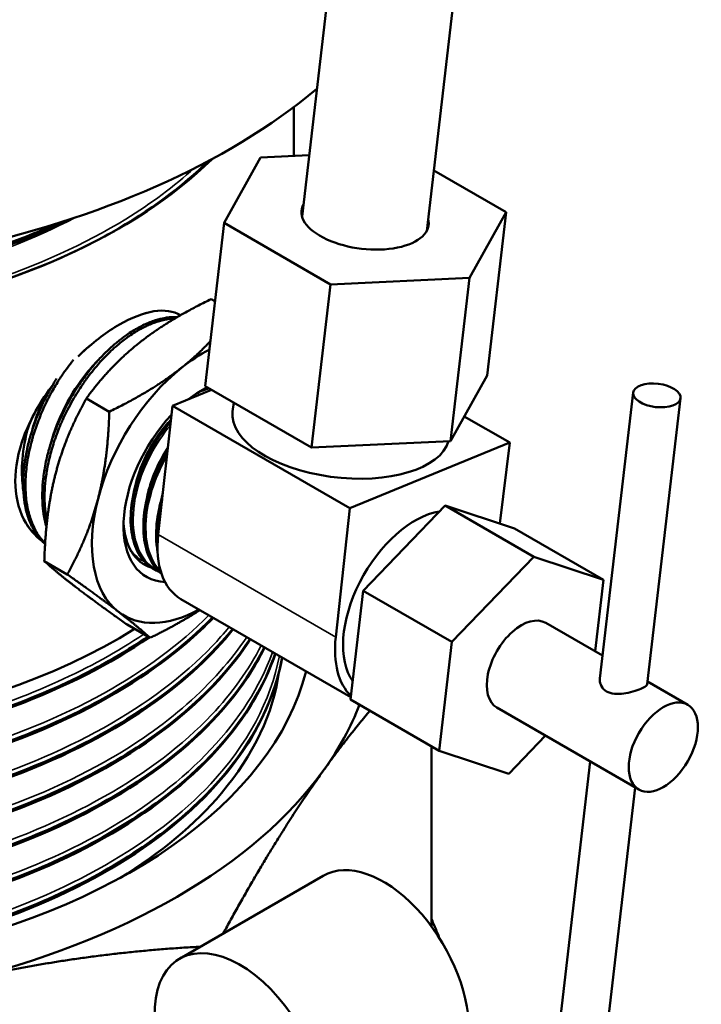
# Model space of a CAD drawing. Units: feet. Extents: x -2283 to -1243, y -1217 to -1078.
# Drawn here: x -1727 to -1725, y -1108 to -1106 of the extents above; entities that cross this region are included whole.
import ezdxf

# ---------------------------------------------------------------- set-up
doc = ezdxf.new("R2010")
doc.units = ezdxf.units.FT
doc.header["$LTSCALE"] = 3
doc.header["$MEASUREMENT"] = 0
doc.layers.get('0').update_dxf_attribs({"linetype": 'CONTINUOUS'})
doc.layers.add('Visible (ANSI)', color=7, linetype='CONTINUOUS', lineweight=50)
doc.layers.add('Visible Narrow (ANSI)', color=7, linetype='CONTINUOUS', lineweight=35)

# ---------------------------------------------------------------- blocks, each defined once
blk = doc.blocks.new('9400WC - Assembled  - Bollard_Sheet_VIEW12')
at = {"layer": 'Visible (ANSI)'}
for p, q in [((1.9108, 1.3711), (2.0037, 2.1693)), ((2.1591, 1.3422), (2.252, 2.1404)), ((1.8946, 1.4921), (1.8946, 1.5893)), ((1.925, 1.4935), (1.8282, 1.489)), ((1.8282, 1.489), (1.7553, 1.3582)), ((2.3174, 1.3795), (2.1731, 1.4628)), ((2.2445, 1.2487), (2.3174, 1.3795)), ((2.2796, 1.0546), (2.3174, 1.3795)), ((1.7175, 1.0333), (1.7553, 1.3582)), ((1.7553, 1.3582), (1.9674, 1.2357)), ((1.9674, 1.2357), (2.2445, 1.2487)), ((2.2067, 0.9238), (2.2445, 1.2487)), ((1.9296, 0.9108), (1.9674, 1.2357)), ((1.7297, 1.2065), (1.7371, 1.2022)), ((2.2796, 1.0546), (2.2067, 0.9238)), ((1.7302, 1.0259), (1.6524, 0.9939)), ((1.9296, 0.9108), (1.7175, 1.0333)), ((2.5705, 1.0202), (2.5042, 0.4504)), ((1.481, 1.0087), (1.5266, 0.9823)), ((2.6649, 1.0092), (2.5985, 0.4394)), ((1.6524, 0.9939), (1.6243, 0.7374)), ((1.6524, 0.9939), (2.006, 0.7898)), ((1.7724, 0.9825), (1.7745, 1.0004)), ((2.234, 0.9729), (2.3244, 0.9207)), ((2.2067, 0.9238), (1.9296, 0.9108)), ((2.3244, 0.9207), (2.006, 0.7898)), ((2.3046, 0.7594), (2.3244, 0.9207)), ((2.006, 0.7898), (1.9778, 0.5333)), ((2.0326, 0.6256), (2.196, 0.7954)), ((2.196, 0.7954), (2.3342, 0.7495)), ((2.196, 0.7954), (2.3727, 0.6933)), ((2.3342, 0.7495), (2.511, 0.6475)), ((2.3727, 0.6933), (2.2094, 0.5235)), ((2.511, 0.6475), (2.3727, 0.6933)), ((1.3972, 0.6846), (1.4429, 0.6582)), ((1.6125, 0.6701), (1.6129, 0.6699)), ((2.4944, 0.505), (2.511, 0.6475)), ((1.6694, 0.6089), (2.0079, 0.4135)), ((2.0074, 0.409), (2.0326, 0.6256)), ((2.0326, 0.6256), (2.2094, 0.5235)), ((1.5622, 0.5581), (1.6079, 0.5318)), ((2.3963, 0.5616), (2.5095, 0.4963)), ((2.2094, 0.5235), (2.1842, 0.3069)), ((2.5991, 0.4446), (2.6792, 0.3983)), ((2.0074, 0.409), (2.1842, 0.3069)), ((2.2988, 0.3928), (2.5817, 0.2295)), ((2.3224, 0.2611), (2.3955, 0.337)), ((2.1683, -0.0428), (2.1683, 0.3161)), ((2.1842, 0.3069), (2.3224, 0.2611)), ((2.485, 0.2853), (2.4192, -0.2794)), ((2.5746, 0.2336), (2.5136, -0.2903)), ((1.9528, 0.0577), (1.6665, -0.1077))]:
    blk.add_line(p, q, dxfattribs=at)
at = {"layer": 'Visible (ANSI)', "extrusion": (0, 0, -1)}
for centre, major_axis, ratio, start_param, end_param in [((-0.5834, 3.9555), (-1.3813, 2.3924), 0.57735, 0, 3.141593), ((0.7071, 2.1184), (-1.5, 0), 0.57735, 3.747176, 4.978598), ((0.7071, 1.8326), (-1.1875, 0), 0.57735, 3.672141, 5.159351), ((2.0363, 1.3688), (0.1266, -0.0147), 0.489101, 6.084831, 9.623132), ((1.7112, 0.8446), (0.155, 0.2685), 0.57735, 5.311473, 5.564964), ((1.7112, 0.8446), (0.155, 0.2685), 0.57735, 4.264275, 5.311473), ((1.9884, 0.9573), (0.216, -0.0251), 0.489101, 0.081888, 3.141593), ((2.1355, 0.5997), (-0.1012, -0.1754), 0.57735, 0.259756, 2.704878), ((1.6977, 0.8524), (-0.101, -0.1749), 0.57735, 6.157367, 7.014136), ((1.7112, 0.8446), (-0.155, -0.2685), 0.57735, 5.524595, 6.35867), ((2.3476, 0.4772), (-0.0487, -0.0844), 0.57735, 0, 3.141593), ((2.0731, -0.1507), (-0.1203, 0.2084), 0.57735, 0, 2.356194), ((1.7868, -0.3161), (-0.1203, 0.2084), 0.57735, 4.179671, 8.63938)]:
    blk.add_ellipse(centre, major_axis=major_axis, ratio=ratio, start_param=start_param, end_param=end_param, dxfattribs=at)
at = {"layer": 'Visible (ANSI)'}
for centre, major_axis, ratio, start_param, end_param in [((0.7071, 1.8326), (1.1875, 0), 0.57735, 5.463406, 5.523409), ((2.6177, 1.0147), (0.0472, -0.0055), 0.489101, 0.8474104867026696, 7.130595793882256), ((1.7112, 0.8446), (-0.1105, -0.1914), 0.57735, 3.85905, 4.096798), ((1.7112, 0.8446), (-0.1105, -0.1914), 0.57735, 4.326242, 6.579005), ((0.7071, 1.0161), (-1.1875, 0), 0.57735, 0.101292, 2.393048), ((1.7112, 0.8446), (-0.155, -0.2685), 0.57735, 5.160503, 6.2077), ((0.7071, 0.567), (-1.2243, 0), 0.57735, 6.002769, 9.28004), ((1.7819, 0.8038), (-0.1125, -0.1949), 0.57735, 5.363117, 6.283185), ((2.1355, 0.5997), (-0.1125, -0.1949), 0.57735, 5.363117, 6.141446), ((2.6304, 0.3139), (0.0487, 0.0844), 0.57735, 2.213077491528749, 8.496262798708335), ((0.7071, 0.567), (1.35, 0), 0.57735, 5.890486, 6.065489), ((0.7071, 0.567), (1.35, 0), 0.57735, 5.105088, 5.890486)]:
    blk.add_ellipse(centre, major_axis=major_axis, ratio=ratio, start_param=start_param, end_param=end_param, dxfattribs=at)
for points, knots in [([(1.7238, 1.4816), (1.721, 1.4789), (1.7182, 1.4761), (1.6602, 1.4213), (1.5937, 1.3735), (1.5174, 1.3314)], [214.6525027, 214.6525027, 214.6525027, 214.6525027, 214.6940352, 214.6940352, 215.4887314, 215.4887314, 215.4887314, 215.4887314]), ([(1.4502, 1.3661), (1.4478, 1.3649), (1.4453, 1.3637), (1.3441, 1.316), (1.2314, 1.2782), (0.9947, 1.2257), (0.8678, 1.2104), (0.6161, 1.2036), (0.4881, 1.2121), (0.3312, 1.2377), (0.2954, 1.2447), (0.2602, 1.2526)], [2.653641, 2.653641, 2.653641, 2.653641, 2.677573, 2.677573, 3.637729, 3.637729, 4.597692, 4.597692, 5.556825, 5.556825, 5.845201, 5.845201, 5.845201, 5.845201]), ([(0.2647, 1.2553), (0.3979, 1.2257), (0.5398, 1.2104), (0.8378, 1.2099), (0.9912, 1.227), (1.24, 1.2853), (1.3384, 1.3183), (1.4274, 1.3587)], [15.387018, 15.387018, 15.387018, 15.387018, 16.482156, 16.482156, 17.658225, 17.658225, 18.515738, 18.515738, 18.515738, 18.515738]), ([(1.4223, 1.3571), (1.3589, 1.3286), (1.2908, 1.3039), (1.0796, 1.2432), (0.9288, 1.2193), (0.6206, 1.2061), (0.4663, 1.217), (0.3019, 1.248), (0.2837, 1.2518), (0.2656, 1.2558)], [196.821698, 196.821698, 196.821698, 196.821698, 197.429735, 197.429735, 198.605077, 198.605077, 199.780583, 199.780583, 199.929178, 199.929178, 199.929178, 199.929178]), ([(1.5174, 1.3314), (1.4286, 1.2836), (1.3272, 1.2439), (1.1227, 1.1887), (1.0322, 1.1731), (0.9501, 1.1642)], [0.076396, 0.076396, 0.076396, 0.076396, 1.003281, 1.003281, 1.797902, 1.797902, 1.797902, 1.797902]), ([(1.5468, 1.1557), (1.5704, 1.1693), (1.5943, 1.179), (1.6364, 1.1856), (1.6545, 1.1827), (1.6685, 1.1745), (1.6685, 1.1745), (1.6686, 1.1744)], [3.0457926, 3.0457926, 3.0457926, 3.0457926, 3.2997031, 3.2997031, 3.5536136, 3.5536136, 3.5545974, 3.5545974, 3.5545974, 3.5545974]), ([(1.5468, 1.1557), (1.5704, 1.1694), (1.5944, 1.179), (1.6365, 1.1856), (1.6546, 1.1826), (1.6685, 1.1745), (1.6686, 1.1745), (1.6686, 1.1744)], [1.0152643, 1.0152643, 1.0152643, 1.0152643, 1.2694081, 1.2694081, 1.5235518, 1.5235518, 1.5240717, 1.5240717, 1.5240717, 1.5240717]), ([(1.6623, 1.1708), (1.6553, 1.1711), (1.648, 1.1707), (1.6349, 1.1688), (1.6293, 1.1676), (1.6219, 1.1655), (1.6203, 1.165), (1.6175, 1.1642), (1.6164, 1.1638), (1.6134, 1.1628), (1.6117, 1.1621), (1.6027, 1.1587), (1.5953, 1.1554), (1.58, 1.1474), (1.572, 1.1426), (1.5612, 1.1352), (1.5585, 1.1333), (1.5535, 1.1296), (1.5513, 1.128), (1.5463, 1.1241), (1.5436, 1.1219), (1.5312, 1.1116), (1.5216, 1.1027), (1.5067, 1.0872), (1.5013, 1.0812), (1.4945, 1.0732), (1.493, 1.0714), (1.4904, 1.0682), (1.4893, 1.0669), (1.4866, 1.0636), (1.4851, 1.0616), (1.4771, 1.0512), (1.4709, 1.0425), (1.4585, 1.0238), (1.4524, 1.0137), (1.4447, 0.9998), (1.4428, 0.9963), (1.4394, 0.9899), (1.4379, 0.987), (1.4347, 0.9804), (1.4329, 0.9767), (1.4253, 0.9603), (1.4199, 0.9474), (1.4123, 0.9262), (1.4097, 0.9179), (1.4066, 0.9075), (1.406, 0.9052), (1.405, 0.9013), (1.4045, 0.8997), (1.4035, 0.8956), (1.4029, 0.8932), (1.3998, 0.88), (1.3978, 0.8694), (1.3948, 0.8487), (1.3939, 0.8388), (1.3933, 0.8257), (1.3932, 0.8223), (1.3931, 0.8165), (1.3931, 0.814), (1.3932, 0.8082), (1.3933, 0.805), (1.3939, 0.7938), (1.3947, 0.7861), (1.3972, 0.7699), (1.3991, 0.7615), (1.4014, 0.7535)], [-6.12296, -6.12296, -6.12296, -6.12296, -6.032996, -6.032996, -5.966414, -5.966414, -5.947929, -5.947929, -5.934176, -5.934176, -5.914274, -5.914274, -5.831465, -5.831465, -5.742258, -5.742258, -5.711375, -5.711375, -5.686537, -5.686537, -5.65576, -5.65576, -5.545622, -5.545622, -5.479964, -5.479964, -5.461503, -5.461503, -5.44775, -5.44775, -5.427826, -5.427826, -5.345209, -5.345209, -5.254895, -5.254895, -5.224292, -5.224292, -5.199454, -5.199454, -5.168394, -5.168394, -5.061108, -5.061108, -4.993373, -4.993373, -4.974846, -4.974846, -4.961096, -4.961096, -4.941261, -4.941261, -4.852091, -4.852091, -4.766514, -4.766514, -4.736414, -4.736414, -4.714052, -4.714052, -4.683823, -4.683823, -4.609947, -4.609947, -4.522306, -4.522306, -4.522306, -4.522306]), ([(1.4026, 0.7644), (1.4019, 0.7675), (1.4013, 0.7708), (1.4003, 0.7768), (1.3999, 0.7797), (1.3992, 0.7851), (1.3989, 0.7875), (1.3984, 0.7933), (1.3982, 0.7965), (1.3975, 0.8105), (1.3977, 0.8216), (1.3991, 0.8413), (1.4, 0.8497), (1.4016, 0.8604), (1.402, 0.8627), (1.4027, 0.8665), (1.4029, 0.8681), (1.4036, 0.8717), (1.404, 0.8738), (1.4057, 0.882), (1.407, 0.8881), (1.4112, 0.9046), (1.4143, 0.9149), (1.4188, 0.9283), (1.4198, 0.9313), (1.4226, 0.9389), (1.4243, 0.9434), (1.4273, 0.9509), (1.4285, 0.9539), (1.4311, 0.9599), (1.4325, 0.963), (1.4362, 0.9713), (1.4387, 0.9765), (1.4475, 0.994), (1.4542, 1.0061), (1.4645, 1.0227), (1.4676, 1.0277), (1.4721, 1.0343), (1.4733, 1.0361), (1.4755, 1.0393), (1.4765, 1.0407), (1.4787, 1.0439), (1.48, 1.0457), (1.4885, 1.0573), (1.496, 1.0668), (1.5104, 1.0835), (1.5173, 1.0908), (1.5268, 1.1002), (1.5294, 1.1026), (1.534, 1.1069), (1.536, 1.1088), (1.5407, 1.113), (1.5434, 1.1152), (1.5528, 1.123), (1.5596, 1.1282), (1.5738, 1.1381), (1.5812, 1.1426), (1.5897, 1.1473), (1.5909, 1.148), (1.5939, 1.1495), (1.5958, 1.1505), (1.5987, 1.1519), (1.5999, 1.1525), (1.6026, 1.1537), (1.6041, 1.1544), (1.6092, 1.1567), (1.6128, 1.1581), (1.6232, 1.1619), (1.63, 1.1639), (1.6422, 1.1666), (1.6476, 1.1675), (1.6546, 1.1681), (1.6563, 1.1682), (1.658, 1.1683)], [-17.355488, -17.355488, -17.355488, -17.355488, -17.32275, -17.32275, -17.294546, -17.294546, -17.270593, -17.270593, -17.239957, -17.239957, -17.140252, -17.140252, -17.06803, -17.06803, -17.049051, -17.049051, -17.035839, -17.035839, -17.018561, -17.018561, -16.96764, -16.96764, -16.88241, -16.88241, -16.857531, -16.857531, -16.820133, -16.820133, -16.795444, -16.795444, -16.769741, -16.769741, -16.725583, -16.725583, -16.620568, -16.620568, -16.575522, -16.575522, -16.558751, -16.558751, -16.545449, -16.545449, -16.528688, -16.528688, -16.433311, -16.433311, -16.351332, -16.351332, -16.322022, -16.322022, -16.298127, -16.298127, -16.268328, -16.268328, -16.191536, -16.191536, -16.109683, -16.109683, -16.096267, -16.096267, -16.076022, -16.076022, -16.062716, -16.062716, -16.045993, -16.045993, -16.005112, -16.005112, -15.926687, -15.926687, -15.861338, -15.861338, -15.840779, -15.840779, -15.840779, -15.840779]), ([(1.4646, 1.0925), (1.4671, 1.0949), (1.4696, 1.0973), (1.4971, 1.1228), (1.5232, 1.1421), (1.5468, 1.1557)], [2.7663972, 2.7663972, 2.7663972, 2.7663972, 2.7918821, 2.7918821, 3.0457926, 3.0457926, 3.0457926, 3.0457926]), ([(1.4646, 1.0925), (1.4671, 1.0949), (1.4696, 1.0972), (1.497, 1.1228), (1.5232, 1.1421), (1.5468, 1.1557)], [4.7969091, 4.7969091, 4.7969091, 4.7969091, 4.8221771, 4.8221771, 5.0763209, 5.0763209, 5.0763209, 5.0763209]), ([(1.3988, 0.7199), (1.3974, 0.7213), (1.396, 0.7228), (1.3891, 0.7307), (1.3842, 0.7378), (1.3778, 0.7495), (1.3758, 0.7536), (1.3734, 0.7593), (1.3728, 0.7607), (1.3718, 0.7633), (1.3714, 0.7645), (1.3703, 0.7673), (1.3698, 0.769), (1.3663, 0.7798), (1.364, 0.7894), (1.3616, 0.8047), (1.361, 0.8099), (1.3602, 0.8194), (1.3599, 0.8236), (1.3597, 0.8306), (1.3597, 0.8333), (1.3597, 0.8389), (1.3597, 0.8417), (1.3599, 0.8493), (1.3602, 0.854), (1.3615, 0.8705), (1.3632, 0.8825), (1.3666, 0.9007), (1.3679, 0.9066), (1.3699, 0.9147), (1.3704, 0.9168), (1.3714, 0.9205), (1.3718, 0.9221), (1.3729, 0.9261), (1.3735, 0.9284), (1.3771, 0.9409), (1.3805, 0.9509), (1.3882, 0.9717), (1.3927, 0.9824), (1.3993, 0.9966), (1.401, 1.0001), (1.4042, 1.0064), (1.4056, 1.0092), (1.4088, 1.0154), (1.4106, 1.0188), (1.4171, 1.0304), (1.4219, 1.0385), (1.4314, 1.0532), (1.4359, 1.0599), (1.444, 1.0711), (1.4475, 1.0759), (1.4524, 1.0822), (1.4537, 1.0838), (1.4551, 1.0856), (1.4552, 1.0857), (1.4553, 1.0858)], [-13.353342, -13.353342, -13.353342, -13.353342, -13.328488, -13.328488, -13.226088, -13.226088, -13.17512, -13.17512, -13.157862, -13.157862, -13.144617, -13.144617, -13.125156, -13.125156, -13.024465, -13.024465, -12.973522, -12.973522, -12.934272, -12.934272, -12.909316, -12.909316, -12.883972, -12.883972, -12.842144, -12.842144, -12.740136, -12.740136, -12.690346, -12.690346, -12.673181, -12.673181, -12.659925, -12.659925, -12.640327, -12.640327, -12.55775, -12.55775, -12.468569, -12.468569, -12.438562, -12.438562, -12.414663, -12.414663, -12.385514, -12.385514, -12.313236, -12.313236, -12.251348, -12.251348, -12.205362, -12.205362, -12.188524, -12.188524, -12.187553, -12.187553, -12.187553, -12.187553]), ([(1.5055, 1.0857), (1.4974, 1.0776), (1.4895, 1.0688), (1.4496, 1.0192), (1.4236, 0.9686), (1.4101, 0.9189)], [0.662286818, 0.662286818, 0.662286818, 0.662286818, 0.6640625, 0.6640625, 0.671671625, 0.671671625, 0.671671625, 0.671671625]), ([(1.4218, 1.0483), (1.4208, 1.0468), (1.4199, 1.0453), (1.4172, 1.041), (1.4156, 1.0382), (1.4121, 1.0323), (1.4103, 1.0292), (1.4038, 1.0176), (1.3993, 1.009), (1.3894, 0.9883), (1.3841, 0.976), (1.3786, 0.9614), (1.3777, 0.959), (1.3763, 0.9549), (1.3757, 0.9533), (1.3746, 0.95), (1.374, 0.9483), (1.3726, 0.9439), (1.3717, 0.941), (1.3681, 0.9293), (1.3657, 0.9203), (1.3637, 0.9115)], [-0.3852784, -0.3852784, -0.3852784, -0.3852784, -0.3715802, -0.3715802, -0.3467401, -0.3467401, -0.3190369, -0.3190369, -0.2454107, -0.2454107, -0.1436205, -0.1436205, -0.1240612, -0.1240612, -0.1103164, -0.1103164, -0.0967749, -0.0967749, -0.0735902, -0.0735902, -0.000001, -0.000001, -0.000001, -0.000001]), ([(1.3928, 0.7243), (1.3783, 0.7352), (1.3656, 0.75), (1.345, 0.7899), (1.3392, 0.8168), (1.3392, 0.8711), (1.345, 0.9021), (1.368, 0.964), (1.3851, 0.9949), (1.4072, 1.0262), (1.4103, 1.0304), (1.4134, 1.0346)], [1.575177, 1.575177, 1.575177, 1.575177, 1.77704, 1.77704, 2.030529, 2.030529, 2.28425, 2.28425, 2.537972, 2.537972, 2.577089, 2.577089, 2.577089, 2.577089]), ([(1.3928, 0.7243), (1.3784, 0.7352), (1.3657, 0.7499), (1.345, 0.7899), (1.3392, 0.8168), (1.3392, 0.8439), (1.3392, 0.8711), (1.345, 0.9021), (1.368, 0.9639), (1.3851, 0.9947), (1.4071, 1.0261), (1.4102, 1.0304), (1.4134, 1.0346)], [3.605693, 3.605693, 3.605693, 3.605693, 3.807335, 3.807335, 4.061057, 4.061057, 4.061057, 4.314545, 4.314545, 4.568033, 4.568033, 4.607607, 4.607607, 4.607607, 4.607607]), ([(1.3957, 1.0052), (1.3892, 0.9917), (1.3835, 0.9779), (1.3763, 0.9568), (1.3741, 0.9495), (1.3721, 0.9424)], [0.599420049, 0.599420049, 0.599420049, 0.599420049, 0.6015625, 0.6015625, 0.6026712, 0.6026712, 0.6026712, 0.6026712]), ([(1.3943, 1.0038), (1.3926, 1.002), (1.3901, 0.999), (1.3843, 0.9906), (1.381, 0.9854), (1.3775, 0.979), (1.3773, 0.9787), (1.3772, 0.9784)], [-0.1091506, -0.1091506, -0.1091506, -0.1091506, -0.0570851, -0.0570851, -0.0026895, -0.0026895, 0, 0, 0, 0]), ([(1.3772, 0.9784), (1.3741, 0.9726), (1.3712, 0.9666), (1.3662, 0.9544), (1.3644, 0.9489), (1.3632, 0.9446), (1.3632, 0.9445), (1.3632, 0.9443)], [-0.07102911, -0.07102911, -0.07102911, -0.07102911, -0.03748059, -0.03748059, -0.00142763, -0.00142763, 0, 0, 0, 0]), ([(1.6083, 0.673), (1.5977, 0.6808), (1.5889, 0.6916), (1.5761, 0.7173), (1.5719, 0.7326), (1.5683, 0.7662), (1.569, 0.785), (1.5751, 0.8235), (1.5806, 0.8438), (1.5957, 0.8831), (1.6054, 0.9027), (1.6264, 0.9366), (1.6375, 0.9516), (1.6492, 0.9649)], [0, 0, 0, 0, 0.1600715, 0.1600715, 0.3190811, 0.3190811, 0.4816266, 0.4816266, 0.6445883, 0.6445883, 0.807032, 0.807032, 0.949436, 0.949436, 0.949436, 0.949436]), ([(1.6174, 0.6673), (1.605, 0.6739), (1.5947, 0.684), (1.5782, 0.7119), (1.5729, 0.7303), (1.5693, 0.772), (1.5711, 0.795), (1.5817, 0.8428), (1.5904, 0.8671), (1.6134, 0.9139), (1.6275, 0.936), (1.6453, 0.9576), (1.6471, 0.9598), (1.6489, 0.9619)], [11.8984991, 11.8984991, 11.8984991, 11.8984991, 12.0766465, 12.0766465, 12.2757976, 12.2757976, 12.4748789, 12.4748789, 12.6738906, 12.6738906, 12.8728325, 12.8728325, 12.8954141, 12.8954141, 12.8954141, 12.8954141]), ([(1.649, 0.9626), (1.6357, 0.9473), (1.6234, 0.93), (1.5996, 0.8889), (1.5891, 0.8649), (1.5745, 0.8167), (1.5705, 0.7929), (1.5697, 0.7486), (1.5729, 0.7286), (1.5863, 0.6948), (1.5963, 0.6815), (1.6103, 0.6716), (1.6114, 0.6708), (1.6125, 0.6701)], [20.6967342, 20.6967342, 20.6967342, 20.6967342, 20.8598769, 20.8598769, 21.0585904, 21.0585904, 21.2573735, 21.2573735, 21.4562262, 21.4562262, 21.6551485, 21.6551485, 21.6722366, 21.6722366, 21.6722366, 21.6722366]), ([(1.6037, 0.5342), (1.5644, 0.5074), (1.5216, 0.4823), (1.358, 0.4), (1.2219, 0.3546), (0.9282, 0.2964), (0.7734, 0.2841), (0.4654, 0.2944), (0.3152, 0.3169), (0.039, 0.3937), (-0.0843, 0.4473), (-0.2873, 0.5787), (-0.3651, 0.6552), (-0.4552, 0.8053), (-0.4764, 0.8757), (-0.478, 0.9465)], [8.962784, 8.962784, 8.962784, 8.962784, 9.422304, 9.422304, 10.599355, 10.599355, 11.776243, 11.776243, 12.952967, 12.952967, 14.129527, 14.129527, 15.305923, 15.305923, 16.259647, 16.259647, 16.259647, 16.259647]), ([(1.3632, 0.9443), (1.3576, 0.9224), (1.3542, 0.9007), (1.3521, 0.8642), (1.3525, 0.849), (1.3545, 0.8311), (1.3549, 0.8279), (1.3554, 0.8248)], [-0.8429357, -0.8429357, -0.8429357, -0.8429357, -0.6518299, -0.6518299, -0.5093989, -0.5093989, -0.4779717, -0.4779717, -0.4779717, -0.4779717]), ([(-0.4778, 0.9396), (-0.4758, 0.8882), (-0.4635, 0.837), (-0.4025, 0.7022), (-0.3353, 0.6225), (-0.1508, 0.4825), (-0.0353, 0.4236), (0.2294, 0.3347), (0.376, 0.3057), (0.6813, 0.2817), (0.8371, 0.2871), (1.1372, 0.3321), (1.2788, 0.3713), (1.4776, 0.4569), (1.5448, 0.4934), (1.6042, 0.5339)], [199.088238, 199.088238, 199.088238, 199.088238, 199.780583, 199.780583, 200.956252, 200.956252, 202.132085, 202.132085, 203.308082, 203.308082, 204.484242, 204.484242, 205.660566, 205.660566, 206.354941, 206.354941, 206.354941, 206.354941]), ([(1.6062, 0.5327), (1.5289, 0.4796), (1.4373, 0.4329), (1.2304, 0.3554), (1.1112, 0.325), (0.8661, 0.2879), (0.7373, 0.2808), (0.4861, 0.2902), (0.3607, 0.3068), (0.1288, 0.3614), (0.0194, 0.4), (-0.1699, 0.494), (-0.2522, 0.5507), (-0.3798, 0.675), (-0.4266, 0.7442), (-0.4656, 0.8503), (-0.4736, 0.886), (-0.4767, 0.9218)], [1.975853, 1.975853, 1.975853, 1.975853, 2.875158, 2.875158, 3.836869, 3.836869, 4.797307, 4.797307, 5.756976, 5.756976, 6.716754, 6.716754, 7.677462, 7.677462, 8.638802, 8.638802, 9.112159, 9.112159, 9.112159, 9.112159]), ([(1.3637, 0.9115), (1.3616, 0.9022), (1.3599, 0.893), (1.3581, 0.8808), (1.3576, 0.8778), (1.3569, 0.872), (1.3567, 0.8693), (1.3561, 0.8639), (1.3559, 0.8612), (1.3554, 0.8539), (1.3552, 0.8493), (1.3548, 0.8331), (1.3553, 0.8218), (1.3569, 0.8075), (1.3574, 0.8039), (1.3582, 0.7993), (1.3584, 0.7981), (1.3587, 0.7965), (1.3588, 0.7962), (1.3589, 0.7952), (1.359, 0.7947), (1.3594, 0.7931), (1.3596, 0.792), (1.3601, 0.7896), (1.3604, 0.7883), (1.3611, 0.7854), (1.3615, 0.7838), (1.3643, 0.7733), (1.3673, 0.765), (1.373, 0.7527), (1.3752, 0.7484), (1.3795, 0.7413), (1.3814, 0.7383), (1.3847, 0.7337), (1.386, 0.732), (1.3886, 0.7289), (1.3899, 0.7274), (1.3933, 0.7236), (1.3956, 0.7213), (1.3982, 0.7189), (1.3985, 0.7187), (1.3987, 0.7185)], [-9.2198155, -9.2198155, -9.2198155, -9.2198155, -9.1427902, -9.1427902, -9.1170616, -9.1170616, -9.0935911, -9.0935911, -9.0703039, -9.0703039, -9.0296985, -9.0296985, -8.9253734, -8.9253734, -8.8905025, -8.8905025, -8.8785624, -8.8785624, -8.8748466, -8.8748466, -8.8692849, -8.8692849, -8.8583578, -8.8583578, -8.8445865, -8.8445865, -8.8276753, -8.8276753, -8.7322179, -8.7322179, -8.6772911, -8.6772911, -8.6358687, -8.6358687, -8.6098892, -8.6098892, -8.5866637, -8.5866637, -8.546538, -8.546538, -8.5426723, -8.5426723, -8.5426723, -8.5426723]), ([(1.6307, 0.6593), (1.6215, 0.6669), (1.6137, 0.6769), (1.6015, 0.7015), (1.5973, 0.7168), (1.5937, 0.7506), (1.5944, 0.7695), (1.6005, 0.8083), (1.6061, 0.8286), (1.6212, 0.8682), (1.631, 0.8879), (1.6425, 0.9064), (1.6427, 0.9067), (1.6429, 0.9071)], [0.0161708, 0.0161708, 0.0161708, 0.0161708, 0.1610196, 0.1610196, 0.3209632, 0.3209632, 0.4844464, 0.4844464, 0.6483451, 0.6483451, 0.8117255, 0.8117255, 0.8147879, 0.8147879, 0.8147879, 0.8147879]), ([(1.6425, 0.9038), (1.6292, 0.882), (1.6182, 0.8587), (1.602, 0.8107), (1.5971, 0.7865), (1.5945, 0.7411), (1.5968, 0.7203), (1.6085, 0.6847), (1.6178, 0.6702), (1.6302, 0.6597), (1.6305, 0.6595), (1.6307, 0.6593)], [24.0521218, 24.0521218, 24.0521218, 24.0521218, 24.2474758, 24.2474758, 24.447373, 24.447373, 24.6473398, 24.6473398, 24.8473763, 24.8473763, 24.8513501, 24.8513501, 24.8513501, 24.8513501]), ([(1.6307, 0.6594), (1.622, 0.6666), (1.6148, 0.6759), (1.6013, 0.7028), (1.5968, 0.722), (1.5951, 0.7652), (1.5979, 0.7887), (1.6103, 0.837), (1.6198, 0.8614), (1.6353, 0.8908), (1.6388, 0.8969), (1.6424, 0.9029)], [8.7389313, 8.7389313, 8.7389313, 8.7389313, 8.8807465, 8.8807465, 9.0810131, 9.0810131, 9.2812101, 9.2812101, 9.4813373, 9.4813373, 9.5348982, 9.5348982, 9.5348982, 9.5348982]), ([(1.7326, 0.5725), (1.6752, 0.5139), (1.6036, 0.4604), (1.4077, 0.3511), (1.2761, 0.3018), (0.9884, 0.235), (0.8352, 0.2181), (0.5271, 0.2192), (0.3752, 0.237), (0.0929, 0.3053), (-0.0349, 0.355), (-0.2492, 0.4798), (-0.3338, 0.5537), (-0.4474, 0.7149), (-0.476, 0.8005), (-0.4753, 0.8869)], [27.357267, 27.357267, 27.357267, 27.357267, 28.235481, 28.235481, 29.409913, 29.409913, 30.584182, 30.584182, 31.758286, 31.758286, 32.932227, 32.932227, 34.106004, 34.106004, 35.265453, 35.265453, 35.265453, 35.265453]), ([(-0.475, 0.8685), (-0.4726, 0.8056), (-0.4546, 0.743), (-0.3754, 0.5994), (-0.3012, 0.522), (-0.1045, 0.388), (0.0161, 0.3328), (0.2881, 0.2522), (0.4369, 0.2277), (0.7435, 0.213), (0.8983, 0.223), (1.1936, 0.2768), (1.3313, 0.3201), (1.5647, 0.4319), (1.6602, 0.4979), (1.733, 0.5722)], [180.144346, 180.144346, 180.144346, 180.144346, 180.992122, 180.992122, 182.165174, 182.165174, 183.338389, 183.338389, 184.511768, 184.511768, 185.685311, 185.685311, 186.859017, 186.859017, 187.970874, 187.970874, 187.970874, 187.970874]), ([(1.7341, 0.5716), (1.7006, 0.5371), (1.6622, 0.5042), (1.5395, 0.4161), (1.4425, 0.3656), (1.2292, 0.2857), (1.1102, 0.2554), (0.8657, 0.2184), (0.7372, 0.2113), (0.4866, 0.2207), (0.3615, 0.2372), (0.1301, 0.2917), (0.021, 0.3302), (-0.1679, 0.424), (-0.25, 0.4806), (-0.3773, 0.6046), (-0.424, 0.6736), (-0.4629, 0.7794), (-0.4709, 0.8151), (-0.4739, 0.8508)], [1.40139, 1.40139, 1.40139, 1.40139, 1.909996, 1.909996, 2.86852, 2.86852, 3.82803, 3.82803, 4.786266, 4.786266, 5.743735, 5.743735, 6.701311, 6.701311, 7.659817, 7.659817, 8.618956, 8.618956, 9.091218, 9.091218, 9.091218, 9.091218]), ([(1.7725, 0.5494), (1.7188, 0.4834), (1.6476, 0.4227), (1.4553, 0.3037), (1.3285, 0.2506), (1.0476, 0.1754), (0.8963, 0.154), (0.589, 0.1458), (0.4359, 0.159), (0.1482, 0.2185), (0.0163, 0.2642), (-0.2088, 0.3821), (-0.2998, 0.4532), (-0.4285, 0.6114), (-0.465, 0.6969), (-0.4723, 0.7947), (-0.4727, 0.8052), (-0.4726, 0.8158)], [46.055825, 46.055825, 46.055825, 46.055825, 47.00675, 47.00675, 48.178562, 48.178562, 49.350211, 49.350211, 50.521697, 50.521697, 51.693018, 51.693018, 52.864176, 52.864176, 54.03517, 54.03517, 54.177231, 54.177231, 54.177231, 54.177231]), ([(1.6229, 0.7044), (1.6221, 0.7088), (1.6214, 0.7132), (1.6191, 0.735), (1.6198, 0.754), (1.625, 0.787), (1.6284, 0.8011), (1.6328, 0.815)], [0.2789209, 0.2789209, 0.2789209, 0.2789209, 0.3228453, 0.3228453, 0.4872664, 0.4872664, 0.6016499, 0.6016499, 0.6016499, 0.6016499]), ([(1.632, 0.8082), (1.6269, 0.7908), (1.6235, 0.7737), (1.6202, 0.74), (1.6206, 0.7238), (1.6228, 0.7089)], [27.5119772, 27.5119772, 27.5119772, 27.5119772, 27.6551971, 27.6551971, 27.8034238, 27.8034238, 27.8034238, 27.8034238]), ([(1.6228, 0.7113), (1.6217, 0.7193), (1.6212, 0.7276), (1.6213, 0.7583), (1.6249, 0.7819), (1.6318, 0.8059)], [5.789304, 5.789304, 5.789304, 5.789304, 5.8683808, 5.8683808, 6.0667883, 6.0667883, 6.0667883, 6.0667883]), ([(-0.4723, 0.7975), (-0.4695, 0.723), (-0.4447, 0.6492), (-0.3455, 0.4975), (-0.2645, 0.4226), (-0.0562, 0.2951), (0.0691, 0.2436), (0.3476, 0.1715), (0.4982, 0.1515), (0.8053, 0.1461), (0.9588, 0.1607), (1.2484, 0.2232), (1.3818, 0.2705), (1.6106, 0.392), (1.7039, 0.4652), (1.7715, 0.5474), (1.7722, 0.5483), (1.7729, 0.5492)], [161.243223, 161.243223, 161.243223, 161.243223, 162.245547, 162.245547, 163.415981, 163.415981, 164.586578, 164.586578, 165.757339, 165.757339, 166.928264, 166.928264, 168.099352, 168.099352, 169.270604, 169.270604, 169.283207, 169.283207, 169.283207, 169.283207]), ([(1.7737, 0.5487), (1.7319, 0.4968), (1.6791, 0.4477), (1.5376, 0.3462), (1.4408, 0.2958), (1.228, 0.2161), (1.1093, 0.1858), (0.8654, 0.1489), (0.7371, 0.1418), (0.4871, 0.1511), (0.3623, 0.1677), (0.1315, 0.222), (0.0226, 0.2604), (-0.1659, 0.354), (-0.2478, 0.4105), (-0.3748, 0.5342), (-0.4214, 0.603), (-0.4602, 0.7086), (-0.4682, 0.7442), (-0.4712, 0.7798)], [1.170105, 1.170105, 1.170105, 1.170105, 1.905559, 1.905559, 2.861881, 2.861881, 3.81919, 3.81919, 4.775226, 4.775226, 5.730493, 5.730493, 6.685868, 6.685868, 7.642173, 7.642173, 8.599111, 8.599111, 9.070277, 9.070277, 9.070277, 9.070277]), ([(1.807, 0.5295), (1.7586, 0.4555), (1.6889, 0.3867), (1.5007, 0.2576), (1.3789, 0.2009), (1.1056, 0.1175), (0.9566, 0.0916), (0.6509, 0.0742), (0.4971, 0.0828), (0.2048, 0.1335), (0.0691, 0.1751), (-0.166, 0.2858), (-0.2632, 0.3539), (-0.4059, 0.5076), (-0.4501, 0.5918), (-0.4683, 0.7005), (-0.4701, 0.7226), (-0.4699, 0.7447)], [64.705399, 64.705399, 64.705399, 64.705399, 65.736108, 65.736108, 66.905301, 66.905301, 68.07433, 68.07433, 69.243196, 69.243196, 70.411898, 70.411898, 71.580437, 71.580437, 72.748811, 72.748811, 73.046684, 73.046684, 73.046684, 73.046684]), ([(-0.4696, 0.7265), (-0.4663, 0.6403), (-0.4337, 0.5554), (-0.3129, 0.3966), (-0.2252, 0.3244), (-0.006, 0.2036), (0.1235, 0.1561), (0.4078, 0.0926), (0.5598, 0.0772), (0.8665, 0.081), (1.0183, 0.1002), (1.3015, 0.1712), (1.4303, 0.2223), (1.6476, 0.3503), (1.7341, 0.4259), (1.7983, 0.5158), (1.8029, 0.5225), (1.8073, 0.5293)], [142.384977, 142.384977, 142.384977, 142.384977, 143.540859, 143.540859, 144.708675, 144.708675, 145.876654, 145.876654, 147.044797, 147.044797, 148.213104, 148.213104, 149.381574, 149.381574, 150.550208, 150.550208, 150.644591, 150.644591, 150.644591, 150.644591]), ([(1.808, 0.529), (1.8068, 0.5272), (1.8056, 0.5254), (1.7591, 0.4551), (1.6945, 0.3902), (1.5357, 0.2763), (1.4391, 0.2259), (1.2268, 0.1464), (1.1084, 0.1162), (0.865, 0.0794), (0.7371, 0.0723), (0.4877, 0.0816), (0.3631, 0.0981), (0.1328, 0.1523), (0.0242, 0.1906), (-0.1639, 0.284), (-0.2456, 0.3403), (-0.3723, 0.4637), (-0.4188, 0.5325), (-0.4575, 0.6378), (-0.4655, 0.6733), (-0.4685, 0.7088)], [0.932028, 0.932028, 0.932028, 0.932028, 0.956785, 0.956785, 1.901122, 1.901122, 2.855243, 2.855243, 3.81035, 3.81035, 4.764185, 4.764185, 5.717251, 5.717251, 6.670425, 6.670425, 7.624529, 7.624529, 8.579266, 8.579266, 9.049337, 9.049337, 9.049337, 9.049337]), ([(1.8356, 0.513), (1.7944, 0.4302), (1.7272, 0.3526), (1.5437, 0.2127), (1.4273, 0.1526), (1.1622, 0.0613), (1.016, 0.0311), (0.7127, 0.0045), (0.5585, 0.0085), (0.2625, 0.0502), (0.1235, 0.0876), (-0.121, 0.1908), (-0.2241, 0.2557), (-0.3804, 0.4046), (-0.4322, 0.4871), (-0.4632, 0.6064), (-0.4674, 0.64), (-0.4672, 0.6736)], [83.303771, 83.303771, 83.303771, 83.303771, 84.423553, 84.423553, 85.590127, 85.590127, 86.756537, 86.756537, 87.922783, 87.922783, 89.088865, 89.088865, 90.254784, 90.254784, 91.420539, 91.420539, 91.873704, 91.873704, 91.873704, 91.873704]), ([(1.6058, 0.6749), (1.6055, 0.675), (1.6052, 0.6751), (1.6034, 0.6757), (1.6018, 0.6762), (1.5972, 0.678), (1.5942, 0.6794), (1.5913, 0.681)], [0.75215977, 0.75215977, 0.75215977, 0.75215977, 0.75589105, 0.75589105, 0.7760888, 0.7760888, 0.81800362, 0.81800362, 0.81800362, 0.81800362]), ([(-0.4669, 0.6554), (-0.4665, 0.6447), (-0.4656, 0.634), (-0.4536, 0.5368), (-0.4132, 0.4522), (-0.2776, 0.2968), (-0.1837, 0.2275), (0.0459, 0.1138), (0.1793, 0.0703), (0.4685, 0.0156), (0.6215, 0.0048), (0.9271, 0.0178), (1.0767, 0.0415), (1.3528, 0.1207), (1.4766, 0.1755), (1.6819, 0.3095), (1.7614, 0.3875), (1.8215, 0.4856), (1.829, 0.4992), (1.8358, 0.5129)], [123.569377, 123.569377, 123.569377, 123.569377, 123.713027, 123.713027, 124.878061, 124.878061, 126.043258, 126.043258, 127.208619, 127.208619, 128.374144, 128.374144, 129.539833, 129.539833, 130.705685, 130.705685, 131.871701, 131.871701, 132.057365, 132.057365, 132.057365, 132.057365]), ([(1.8361, 0.5127), (1.8262, 0.4925), (1.8148, 0.4725), (1.7567, 0.3847), (1.6922, 0.32), (1.5338, 0.2063), (1.4374, 0.1561), (1.2256, 0.0768), (1.1075, 0.0466), (0.8647, 0.0099), (0.737, 0.0028), (0.4882, 0.0121), (0.3639, 0.0286), (0.1341, 0.0826), (0.0258, 0.1208), (-0.1618, 0.214), (-0.2434, 0.2702), (-0.3698, 0.3933), (-0.4162, 0.4619), (-0.4548, 0.5669), (-0.4628, 0.6024), (-0.4658, 0.6378)], [0.685956, 0.685956, 0.685956, 0.685956, 0.954547, 0.954547, 1.896685, 1.896685, 2.848605, 2.848605, 3.801511, 3.801511, 4.753144, 4.753144, 5.704009, 5.704009, 6.654982, 6.654982, 7.606885, 7.606885, 8.559421, 8.559421, 9.028396, 9.028396, 9.028396, 9.028396]), ([(1.8573, 0.5005), (1.8558, 0.4962), (1.8542, 0.4919), (1.8198, 0.4), (1.7582, 0.317), (1.5842, 0.1691), (1.4736, 0.1057), (1.2174, 0.0068), (1.0743, -0.0277), (0.7742, -0.0633), (0.6201, -0.0639), (0.3211, -0.0313), (0.1791, 0.0018), (-0.074, 0.0973), (-0.1827, 0.1589), (-0.3521, 0.3025), (-0.4112, 0.3832), (-0.4571, 0.5124), (-0.4648, 0.5575), (-0.4644, 0.6026)], [101.847956, 101.847956, 101.847956, 101.847956, 101.904966, 101.904966, 103.069084, 103.069084, 104.233038, 104.233038, 105.396828, 105.396828, 106.560454, 106.560454, 107.723917, 107.723917, 108.887216, 108.887216, 110.050351, 110.050351, 110.658186, 110.658186, 110.658186, 110.658186]), ([(-0.4642, 0.5844), (-0.4633, 0.5622), (-0.4605, 0.54), (-0.4372, 0.432), (-0.3892, 0.3489), (-0.2399, 0.1982), (-0.1399, 0.132), (0.0993, 0.0255), (0.2363, -0.0137), (0.5297, -0.0596), (0.6832, -0.0657), (0.9867, -0.0436), (1.1338, -0.0156), (1.402, 0.0716), (1.5206, 0.13), (1.7133, 0.2697), (1.7856, 0.3497), (1.8408, 0.457), (1.85, 0.4786), (1.8574, 0.5004)], [104.796084, 104.796084, 104.796084, 104.796084, 105.094738, 105.094738, 106.257154, 106.257154, 107.419733, 107.419733, 108.582476, 108.582476, 109.745383, 109.745383, 110.908453, 110.908453, 112.071687, 112.071687, 113.235085, 113.235085, 113.524545, 113.524545, 113.524545, 113.524545]), ([(1.8575, 0.5004), (1.844, 0.4601), (1.8245, 0.4205), (1.7542, 0.3144), (1.69, 0.2498), (1.5319, 0.1364), (1.4358, 0.0863), (1.2244, 0.0071), (1.1066, -0.0229), (0.8643, -0.0596), (0.7369, -0.0667), (0.4887, -0.0574), (0.3647, -0.041), (0.1355, 0.0129), (0.0274, 0.051), (-0.1598, 0.144), (-0.2412, 0.2), (-0.3673, 0.3229), (-0.4136, 0.3913), (-0.4521, 0.4961), (-0.4601, 0.5315), (-0.4631, 0.5668)], [0.429637, 0.429637, 0.429637, 0.429637, 0.952309, 0.952309, 1.892249, 1.892249, 2.841966, 2.841966, 3.792671, 3.792671, 4.742103, 4.742103, 5.690767, 5.690767, 6.639539, 6.639539, 7.589241, 7.589241, 8.539576, 8.539576, 9.007455, 9.007455, 9.007455, 9.007455]), ([(1.8709, 0.4926), (1.8685, 0.479), (1.8653, 0.4655), (1.8366, 0.3637), (1.7825, 0.2791), (1.6222, 0.1266), (1.5175, 0.0601), (1.2709, -0.0462), (1.1313, -0.0848), (0.8352, -0.1293), (0.6816, -0.1345), (0.3805, -0.111), (0.2359, -0.0823), (-0.0251, 0.0053), (-0.1391, 0.0634), (-0.321, 0.2014), (-0.3873, 0.28), (-0.4499, 0.4186), (-0.4622, 0.475), (-0.4617, 0.5315)], [120.333494, 120.333494, 120.333494, 120.333494, 120.5112, 120.5112, 121.672697, 121.672697, 122.834032, 122.834032, 123.995202, 123.995202, 125.156208, 125.156208, 126.317051, 126.317051, 127.47773, 127.47773, 128.638246, 128.638246, 129.400021, 129.400021, 129.400021, 129.400021]), ([(-0.4614, 0.5133), (-0.4602, 0.4797), (-0.4544, 0.4462), (-0.4177, 0.3278), (-0.3623, 0.2465), (-0.1997, 0.1008), (-0.094, 0.0379), (0.1542, -0.061), (0.2943, -0.096), (0.591, -0.1329), (0.7446, -0.1345), (1.0453, -0.1033), (1.1895, -0.0709), (1.4491, 0.024), (1.5622, 0.0857), (1.7419, 0.2307), (1.8069, 0.3126), (1.8562, 0.4302), (1.8654, 0.4613), (1.871, 0.4926)], [86.065205, 86.065205, 86.065205, 86.065205, 86.518343, 86.518343, 87.678141, 87.678141, 88.838102, 88.838102, 89.998226, 89.998226, 91.158514, 91.158514, 92.318966, 92.318966, 93.479582, 93.479582, 94.640361, 94.640361, 95.050384, 95.050384, 95.050384, 95.050384]), ([(1.871, 0.4926), (1.86, 0.4308), (1.8348, 0.3695), (1.7518, 0.244), (1.6877, 0.1796), (1.53, 0.0664), (1.4341, 0.0165), (1.2232, -0.0625), (1.1056, -0.0925), (0.864, -0.1291), (0.7369, -0.1362), (0.4892, -0.1269), (0.3655, -0.1106), (0.1368, -0.0568), (0.0289, -0.0187), (-0.1578, 0.074), (-0.239, 0.1299), (-0.3648, 0.2525), (-0.411, 0.3207), (-0.4494, 0.4253), (-0.4574, 0.4605), (-0.4604, 0.4958)], [0.15819, 0.15819, 0.15819, 0.15819, 0.950071, 0.950071, 1.887812, 1.887812, 2.835328, 2.835328, 3.783832, 3.783832, 4.731063, 4.731063, 5.677525, 5.677525, 6.624096, 6.624096, 7.571597, 7.571597, 8.519731, 8.519731, 8.986514, 8.986514, 8.986514, 8.986514]), ([(1.8653, 0.4657), (1.8534, 0.3811), (1.8143, 0.2985), (1.6977, 0.1601), (1.6294, 0.1031), (1.5478, 0.0531)], [-10.670128, -10.670128, -10.670128, -10.670128, -9.560191, -9.560191, -8.656284, -8.656284, -8.656284, -8.656284]), ([(2.5985, 0.4394), (2.5984, 0.4381), (2.5974, 0.4367), (2.5933, 0.4336), (2.5897, 0.4318), (2.5812, 0.4283), (2.5758, 0.4264), (2.564, 0.4231), (2.5575, 0.4217), (2.5455, 0.42), (2.5391, 0.4197), (2.5272, 0.4209), (2.5217, 0.4226), (2.5131, 0.4275), (2.5095, 0.4311), (2.5049, 0.4394), (2.5039, 0.4441), (2.504, 0.449), (2.5041, 0.4497), (2.5042, 0.4504)], [0.1004011, 0.1004011, 0.1004011, 0.1004011, 0.1390248, 0.1390248, 0.1852916, 0.1852916, 0.2315583, 0.2315583, 0.277825, 0.277825, 0.3242041, 0.3242041, 0.3705831, 0.3705831, 0.4169622, 0.4169622, 0.4633413, 0.4633413, 0.4709842, 0.4709842, 0.4709842, 0.4709842]), ([(2.1683, -0.0281), (2.1688, -0.0291), (2.1692, -0.03), (2.1748, -0.0425), (2.1796, -0.054), (2.184, -0.0656)], [6.81222002, 6.81222002, 6.81222002, 6.81222002, 6.81543241, 6.81543241, 6.85320813, 6.85320813, 6.85320813, 6.85320813])]:
    blk.add_open_spline(points, degree=3, knots=knots, dxfattribs=at)
for points in [[(1.7296, 1.4847), (1.6843, 1.4399), (1.6301, 1.3981), (1.568, 1.3604)], [(1.568, 1.3604), (1.6281, 1.3977), (1.6808, 1.4387), (1.7254, 1.4825)], [(1.7019, 1.0194), (1.7099, 1.0234), (1.7177, 1.0265), (1.7254, 1.0287)], [(1.3993, 1.0087), (1.3976, 1.0071), (1.396, 1.0055), (1.3943, 1.0038)], [(1.5551, 0.7612), (1.5551, 0.7616), (1.5551, 0.762), (1.5551, 0.7625)], [(1.6263, 0.6632), (1.6232, 0.6644), (1.6202, 0.6657), (1.6174, 0.6673)]]:
    blk.add_open_spline(points, degree=3, dxfattribs=at)
for points, weights in [([(1.7297, 1.2065), (1.6435, 1.1648), (1.5857, 1.1189)], [1.34145888088, 1.44522108643, 1.44522108643]), ([(1.5857, 1.1189), (1.528, 1.073), (1.481, 1.0087)], [1.44522108643, 1.44522108643, 1.34145888088]), ([(1.6706, 1.0699), (1.7012, 1.0943), (1.7279, 1.1226)], [1.44522108643, 1.44522108643, 1.41600690302]), ([(1.5266, 0.9823), (1.6129, 1.024), (1.6706, 1.0699)], [1.34145888088, 1.44522108643, 1.44522108643]), ([(1.481, 1.0087), (1.4389, 0.9332), (1.4195, 0.8579)], [1.34145888088, 1.44522108643, 1.44522108643]), ([(1.5043, 0.809), (1.5238, 0.8842), (1.5266, 0.9823)], [1.44522108643, 1.44522108643, 1.34145888088]), ([(1.4195, 0.8579), (1.4001, 0.7827), (1.3972, 0.6846)], [1.44522108643, 1.44522108643, 1.34145888088]), ([(1.4429, 0.6582), (1.4849, 0.7337), (1.5043, 0.809)], [1.34145888088, 1.44522108643, 1.44522108643]), ([(1.3972, 0.6846), (1.4218, 0.662), (1.4601, 0.6327)], [1.34145888088, 1.44522108643, 1.44522108643]), ([(1.545, 0.5837), (1.5067, 0.613), (1.4429, 0.6582)], [1.44522108643, 1.44522108643, 1.34145888088]), ([(1.4601, 0.6327), (1.4984, 0.6033), (1.5622, 0.5581)], [1.44522108643, 1.44522108643, 1.34145888088]), ([(1.6079, 0.5318), (1.5832, 0.5543), (1.545, 0.5837)], [1.34145888088, 1.44522108643, 1.44522108643]), ([(1.7072, 0.5871), (1.6643, 0.5591), (1.6079, 0.5318)], [1.43159276433, 1.40761650216, 1.34145888088]), ([(2.0461, 0.3866), (1.9999, 0.3322), (1.9543, 0.2687)], [1.62405024978, 1.63675128422, 1.63675128422]), ([(1.9543, 0.2687), (1.8575, 0.1338), (1.7536, -0.0574)], [1.63675128422, 1.63675128422, 1.57925247565]), ([(1.7083, -0.0835), (1.4575, -0.0972), (1.2237, -0.1531)], [1.57925247565, 1.63675128422, 1.63675128422])]:
    blk.add_rational_spline(points, weights, degree=2, dxfattribs=at)
at = {"layer": 'Visible Narrow (ANSI)'}
blk.add_line((1.6243, 0.7374), (1.9778, 0.5333), dxfattribs=at)
for points, knots in [([(0.9501, 1.1642), (1.1809, 1.1945), (1.3963, 1.2657), (1.5596, 1.3661), (1.6104, 1.3973), (1.656, 1.4313), (1.696, 1.4674)], [5.7047286, 5.7047286, 5.7047286, 5.7047286, 6.302851, 6.302851, 6.302851, 6.4886165, 6.4886165, 6.4886165, 6.4886165]), ([(0.2503, 1.247), (0.4456, 1.1997), (0.6653, 1.1848), (0.8762, 1.2054), (1.0907, 1.2262), (1.2951, 1.2836), (1.4578, 1.3686)], [5.083518, 5.083518, 5.083518, 5.083518, 5.647381, 5.647381, 5.647381, 6.220948, 6.220948, 6.220948, 6.220948]), ([(1.6496, 0.9674), (1.6327, 0.9497), (1.6171, 0.9284), (1.6046, 0.9052), (1.5879, 0.8743), (1.577, 0.8405), (1.5731, 0.8091)], [41.327825, 41.327825, 41.327825, 41.327825, 41.774024, 41.774024, 41.774024, 42.367346, 42.367346, 42.367346, 42.367346]), ([(1.6483, 0.9552), (1.619, 0.9199), (1.5951, 0.8749), (1.5832, 0.8308), (1.5678, 0.774), (1.5725, 0.7199), (1.5961, 0.6888), (1.6035, 0.6789), (1.6128, 0.6714), (1.6235, 0.6664)], [47.721982, 47.721982, 47.721982, 47.721982, 48.44551, 48.44551, 48.44551, 49.375103, 49.375103, 49.375103, 49.670197, 49.670197, 49.670197, 49.670197]), ([(-0.4728, 0.9401), (-0.4704, 0.896), (-0.4605, 0.8519), (-0.4428, 0.8089), (-0.3893, 0.6788), (-0.2653, 0.5584), (-0.092, 0.4687), (0.0814, 0.3789), (0.3034, 0.3201), (0.5365, 0.3027), (0.7696, 0.2853), (1.0126, 0.3093), (1.2245, 0.371), (1.3653, 0.4121), (1.4918, 0.4697), (1.5953, 0.539)], [73.073913, 73.073913, 73.073913, 73.073913, 73.271663, 73.271663, 73.271663, 73.869785, 73.869785, 73.869785, 74.467908, 74.467908, 74.467908, 75.06603, 75.06603, 75.06603, 75.463482, 75.463482, 75.463482, 75.463482]), ([(1.6437, 0.9126), (1.6262, 0.8858), (1.6123, 0.8554), (1.6044, 0.8256), (1.6016, 0.8148), (1.5996, 0.8041), (1.5984, 0.7937)], [47.9109803, 47.9109803, 47.9109803, 47.9109803, 48.4544767, 48.4544767, 48.4544767, 48.6505203, 48.6505203, 48.6505203, 48.6505203]), ([(1.6416, 0.8938), (1.62, 0.856), (1.6051, 0.8136), (1.6008, 0.775), (1.5956, 0.7279), (1.6062, 0.6872), (1.6293, 0.664)], [54.296648, 54.296648, 54.296648, 54.296648, 54.952659, 54.952659, 54.952659, 55.751827, 55.751827, 55.751827, 55.751827]), ([(-0.4707, 0.8798), (-0.4673, 0.7649), (-0.4112, 0.6505), (-0.3086, 0.5516), (-0.1896, 0.4369), (-0.0085, 0.3436), (0.204, 0.2879), (0.4164, 0.2322), (0.6593, 0.2143), (0.8915, 0.2378), (1.1236, 0.2612), (1.344, 0.3258), (1.5152, 0.4211), (1.5974, 0.4668), (1.6681, 0.5194), (1.725, 0.5768)], [66.774689, 66.774689, 66.774689, 66.774689, 67.290439, 67.290439, 67.290439, 67.888562, 67.888562, 67.888562, 68.486684, 68.486684, 68.486684, 69.084806, 69.084806, 69.084806, 69.371846, 69.371846, 69.371846, 69.371846]), ([(-0.4678, 0.8088), (-0.4665, 0.76), (-0.456, 0.7112), (-0.4359, 0.6637), (-0.3813, 0.5344), (-0.2567, 0.415), (-0.0833, 0.3263), (0.0902, 0.2375), (0.3119, 0.1797), (0.544, 0.1632), (0.7762, 0.1466), (1.018, 0.1713), (1.2282, 0.2335), (1.4385, 0.2957), (1.6164, 0.3951), (1.7318, 0.5153), (1.7437, 0.5278), (1.755, 0.5405), (1.7656, 0.5534)], [60.491391, 60.491391, 60.491391, 60.491391, 60.711093, 60.711093, 60.711093, 61.309216, 61.309216, 61.309216, 61.907338, 61.907338, 61.907338, 62.50546, 62.50546, 62.50546, 63.103583, 63.103583, 63.103583, 63.165671, 63.165671, 63.165671, 63.165671]), ([(-0.4653, 0.7379), (-0.4619, 0.6222), (-0.4048, 0.507), (-0.3004, 0.4077), (-0.1808, 0.294), (0.0004, 0.2017), (0.2125, 0.147), (0.4245, 0.0923), (0.6665, 0.0753), (0.8973, 0.0994), (1.1282, 0.1235), (1.347, 0.1886), (1.5165, 0.284), (1.6405, 0.3538), (1.7378, 0.4396), (1.8004, 0.5333)], [54.208092, 54.208092, 54.208092, 54.208092, 54.729869, 54.729869, 54.729869, 55.327992, 55.327992, 55.327992, 55.926114, 55.926114, 55.926114, 56.524237, 56.524237, 56.524237, 56.961952, 56.961952, 56.961952, 56.961952]), ([(-0.4623, 0.6669), (-0.4611, 0.6169), (-0.45, 0.5671), (-0.429, 0.5186), (-0.3734, 0.39), (-0.2481, 0.2716), (-0.0746, 0.1839), (0.099, 0.0961), (0.3202, 0.0394), (0.5515, 0.0237), (0.7828, 0.008), (1.0232, 0.0334), (1.2319, 0.096), (1.4406, 0.1586), (1.6167, 0.2582), (1.7303, 0.3782), (1.7718, 0.422), (1.8049, 0.4685), (1.8292, 0.5165)], [47.924794, 47.924794, 47.924794, 47.924794, 48.150523, 48.150523, 48.150523, 48.748646, 48.748646, 48.748646, 49.346768, 49.346768, 49.346768, 49.94489, 49.94489, 49.94489, 50.543013, 50.543013, 50.543013, 50.761453, 50.761453, 50.761453, 50.761453]), ([(-0.4599, 0.596), (-0.4565, 0.4794), (-0.3984, 0.3635), (-0.2923, 0.2639), (-0.172, 0.1511), (0.0093, 0.0599), (0.2209, 0.0061), (0.4325, -0.0476), (0.6736, -0.0637), (0.9031, -0.0389), (1.1327, -0.0141), (1.3498, 0.0514), (1.5176, 0.1469), (1.6854, 0.2424), (1.8032, 0.3675), (1.8509, 0.5014), (1.8511, 0.5022), (1.8514, 0.5029), (1.8517, 0.5037)], [41.641494, 41.641494, 41.641494, 41.641494, 42.1693, 42.1693, 42.1693, 42.767422, 42.767422, 42.767422, 43.365544, 43.365544, 43.365544, 43.963667, 43.963667, 43.963667, 44.561789, 44.561789, 44.561789, 44.565191, 44.565191, 44.565191, 44.565191]), ([(-0.4569, 0.525), (-0.4556, 0.4739), (-0.4441, 0.423), (-0.4221, 0.3735), (-0.3654, 0.2457), (-0.2396, 0.1283), (-0.0659, 0.0415), (0.1078, -0.0452), (0.3286, -0.101), (0.5589, -0.1158), (0.7893, -0.1306), (1.0284, -0.1045), (1.2355, -0.0415), (1.4426, 0.0215), (1.6169, 0.1212), (1.7289, 0.2411), (1.8022, 0.3197), (1.8486, 0.4067), (1.8655, 0.4956)], [35.358194, 35.358194, 35.358194, 35.358194, 35.589954, 35.589954, 35.589954, 36.188076, 36.188076, 36.188076, 36.786198, 36.786198, 36.786198, 37.384321, 37.384321, 37.384321, 37.982443, 37.982443, 37.982443, 38.374595, 38.374595, 38.374595, 38.374595])]:
    blk.add_open_spline(points, degree=3, knots=knots, dxfattribs=at)
for points in [[(1.3632, 0.9443), (1.3642, 0.9479), (1.3654, 0.9514), (1.3666, 0.955)], [(1.634, 0.8235), (1.6291, 0.8083), (1.6257, 0.793), (1.6238, 0.7783)], [(1.6285, 0.7743), (1.6267, 0.7642), (1.6256, 0.7543), (1.6251, 0.7447)], [(1.5687, 0.7076), (1.5765, 0.6966), (1.5865, 0.6882), (1.598, 0.6826)]]:
    blk.add_open_spline(points, degree=3, dxfattribs=at)

msp = doc.modelspace()

# ---------------------------------------------------------------- block references
msp.add_blockref('9400WC - Assembled  - Bollard_Sheet_VIEW12', (-1728.1405, -1107.9973))

doc.saveas('drawing.dxf')
